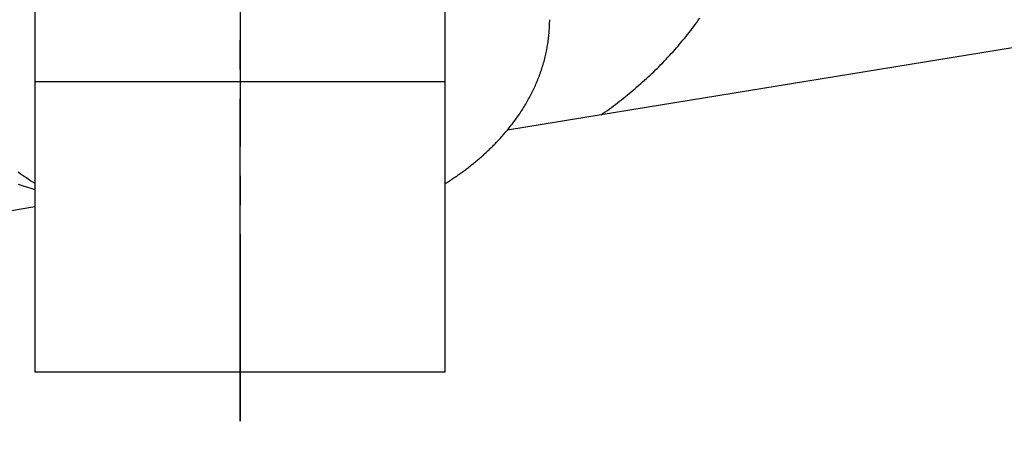
# Model space of a CAD drawing. Extents: x 6571 to 10637, y -130 to 2671.
# Drawn here: x 9430 to 9464, y 2115 to 2130 of the extents above; entities that cross this region are included whole.
import ezdxf

# ---------------------------------------------------------------- set-up
doc = ezdxf.new("R2010")
doc.units = 0
doc.linetypes.add('DASH_CENTER', pattern=[14, 11, -1, 1, -1])
doc.layers.add('1', color=7, linetype='CONTINUOUS')

msp = doc.modelspace()

# ---------------------------------------------------------------- linework, layer by layer
at = {"layer": '1', "color": 2, "linetype": 'DASH_CENTER'}
for p, q in [((9437.687, 2150.943), (9437.687, 2116.569)), ((9437.687, 2116.569), (9437.687, 2135.814))]:
    msp.add_line(p, q, dxfattribs=at)
at = {"layer": '1', "color": 7, "linetype": 'CONTINUOUS'}
for p, q in [((9536.115, 2141.057), (9450.004, 2127.024)), ((9430.687, 2135.22), (9430.687, 2128.149)), ((9444.687, 2128.149), (9444.687, 2135.22)), ((9430.687, 2128.149), (9430.687, 2124.678)), ((9444.687, 2128.149), (9430.687, 2128.149)), ((9444.687, 2126.157), (9444.687, 2128.149)), ((9450.004, 2127.024), (9446.807, 2126.503)), ((9444.687, 2124.678), (9444.687, 2126.157)), ((9430.687, 2124.678), (9430.687, 2124.473)), ((9444.687, 2118.249), (9444.687, 2124.678)), ((9430.687, 2124.473), (9430.687, 2123.876)), ((9430.687, 2123.876), (9399.393, 2118.776)), ((9430.687, 2123.876), (9430.687, 2118.776)), ((9430.687, 2118.776), (9430.687, 2118.249)), ((9430.687, 2118.249), (9444.687, 2118.249))]:
    msp.add_line(p, q, dxfattribs=at)
for points in [[(9446.807, 2126.503), (9446.839, 2126.543), (9446.871, 2126.583), (9446.903, 2126.623), (9446.934, 2126.664), (9446.966, 2126.704), (9446.997, 2126.745), (9447.028, 2126.786), (9447.059, 2126.827), (9447.09, 2126.869), (9447.12, 2126.911), (9447.149, 2126.953), (9447.179, 2126.995), (9447.208, 2127.037), (9447.237, 2127.08), (9447.265, 2127.123), (9447.293, 2127.166), (9447.321, 2127.209), (9447.348, 2127.253), (9447.375, 2127.297), (9447.402, 2127.341), (9447.429, 2127.385), (9447.455, 2127.429), (9447.48, 2127.474), (9447.506, 2127.518), (9447.531, 2127.563), (9447.555, 2127.609), (9447.58, 2127.654), (9447.603, 2127.7), (9447.627, 2127.745), (9447.65, 2127.791), (9447.673, 2127.837), (9447.695, 2127.884), (9447.717, 2127.93), (9447.738, 2127.977), (9447.76, 2128.024), (9447.78, 2128.071), (9447.801, 2128.118), (9447.821, 2128.166), (9447.84, 2128.214), (9447.859, 2128.261), (9447.878, 2128.309), (9447.896, 2128.357), (9447.914, 2128.406), (9447.931, 2128.454), (9447.948, 2128.503), (9447.965, 2128.551), (9447.981, 2128.6), (9447.997, 2128.649), (9448.012, 2128.698), (9448.027, 2128.748), (9448.041, 2128.797), (9448.055, 2128.847), (9448.068, 2128.896), (9448.081, 2128.946), (9448.094, 2128.996), (9448.106, 2129.046), (9448.117, 2129.096), (9448.128, 2129.147), (9448.139, 2129.197), (9448.149, 2129.247), (9448.158, 2129.298), (9448.167, 2129.349), (9448.176, 2129.399), (9448.184, 2129.45), (9448.192, 2129.501), (9448.199, 2129.552), (9448.206, 2129.603), (9448.212, 2129.654), (9448.218, 2129.705), (9448.224, 2129.756), (9448.228, 2129.808), (9448.233, 2129.859), (9448.236, 2129.91), (9448.239, 2129.962), (9448.242, 2130.013), (9448.244, 2130.064), (9448.245, 2130.116), (9448.247, 2130.167), (9448.248, 2130.219), (9448.249, 2130.27)], [(9450.004, 2127.024), (9450.075, 2127.073), (9450.145, 2127.123), (9450.215, 2127.173), (9450.284, 2127.224), (9450.353, 2127.275), (9450.422, 2127.326), (9450.491, 2127.378), (9450.559, 2127.43), (9450.627, 2127.483), (9450.695, 2127.536), (9450.763, 2127.589), (9450.83, 2127.643), (9450.897, 2127.697), (9450.963, 2127.752), (9451.029, 2127.807), (9451.095, 2127.862), (9451.161, 2127.918), (9451.226, 2127.974), (9451.291, 2128.03), (9451.356, 2128.087), (9451.42, 2128.144), (9451.484, 2128.202), (9451.547, 2128.26), (9451.61, 2128.318), (9451.673, 2128.377), (9451.736, 2128.436), (9451.798, 2128.495), (9451.86, 2128.555), (9451.921, 2128.615), (9451.982, 2128.676), (9452.043, 2128.737), (9452.103, 2128.799), (9452.163, 2128.86), (9452.222, 2128.923), (9452.281, 2128.985), (9452.34, 2129.048), (9452.398, 2129.112), (9452.455, 2129.175), (9452.513, 2129.239), (9452.57, 2129.304), (9452.626, 2129.369), (9452.682, 2129.434), (9452.737, 2129.5), (9452.792, 2129.566), (9452.847, 2129.633), (9452.901, 2129.699), (9452.955, 2129.767), (9453.008, 2129.834), (9453.061, 2129.902), (9453.113, 2129.971), (9453.164, 2130.04), (9453.216, 2130.109), (9453.266, 2130.178), (9453.316, 2130.248), (9453.366, 2130.318)], [(9444.687, 2124.678), (9444.724, 2124.701), (9444.761, 2124.725), (9444.798, 2124.749), (9444.834, 2124.772), (9444.871, 2124.796), (9444.908, 2124.82), (9444.945, 2124.844), (9444.981, 2124.869), (9445.017, 2124.893), (9445.054, 2124.918), (9445.09, 2124.943), (9445.126, 2124.968), (9445.162, 2124.994), (9445.197, 2125.019), (9445.233, 2125.045), (9445.269, 2125.07), (9445.304, 2125.096), (9445.339, 2125.122), (9445.375, 2125.149), (9445.41, 2125.175), (9445.444, 2125.202), (9445.479, 2125.228), (9445.514, 2125.255), (9445.549, 2125.282), (9445.583, 2125.31), (9445.617, 2125.337), (9445.651, 2125.365), (9445.685, 2125.393), (9445.719, 2125.42), (9445.753, 2125.449), (9445.786, 2125.477), (9445.82, 2125.505), (9445.853, 2125.534), (9445.886, 2125.563), (9445.919, 2125.592), (9445.952, 2125.621), (9445.985, 2125.65), (9446.018, 2125.679), (9446.05, 2125.709), (9446.082, 2125.739), (9446.114, 2125.769), (9446.146, 2125.799), (9446.178, 2125.829), (9446.21, 2125.86), (9446.241, 2125.89), (9446.273, 2125.921), (9446.304, 2125.952), (9446.335, 2125.983), (9446.366, 2126.014), (9446.397, 2126.045), (9446.427, 2126.077), (9446.458, 2126.108), (9446.488, 2126.14), (9446.518, 2126.172), (9446.547, 2126.205), (9446.577, 2126.237), (9446.606, 2126.27), (9446.635, 2126.303), (9446.664, 2126.336), (9446.693, 2126.369), (9446.721, 2126.402), (9446.75, 2126.436), (9446.778, 2126.469), (9446.807, 2126.503)], [(9430.687, 2124.678), (9430.614, 2124.724), (9430.541, 2124.771), (9430.469, 2124.818), (9430.397, 2124.866), (9430.325, 2124.914), (9430.254, 2124.963), (9430.184, 2125.013), (9430.114, 2125.064)], [(9430.113, 2124.658), (9430.256, 2124.61), (9430.399, 2124.563), (9430.543, 2124.518), (9430.687, 2124.473)]]:
    msp.add_lwpolyline(points, dxfattribs=at)
msp.add_arc((9657.687, 2181.776), 294, 283.89431, 137.2681, dxfattribs=at)

doc.saveas('drawing.dxf')
